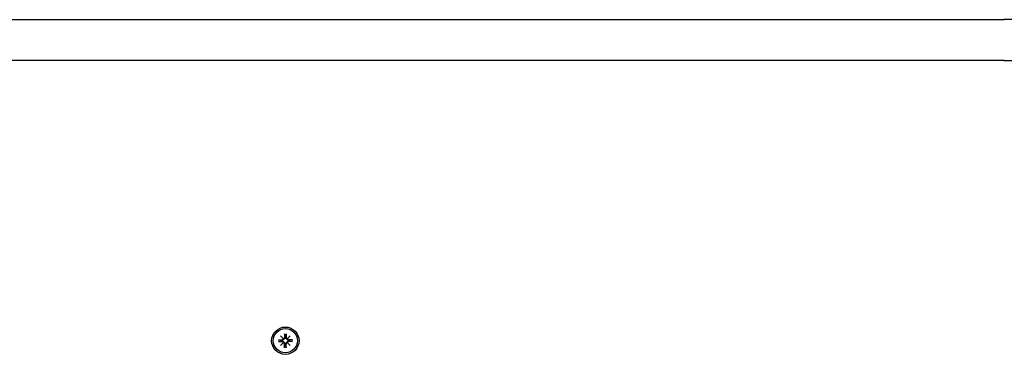
# Model space of a CAD drawing. Extents: x 29625 to 42040, y -5825 to 3640.
# Drawn here: x 37282 to 37642, y 33 to 155 of the extents above; entities that cross this region are included whole.
import ezdxf

# ---------------------------------------------------------------- set-up
doc = ezdxf.new("R2010")
doc.units = 0
doc.header["$LTSCALE"] = 30
doc.header["$MEASUREMENT"] = 0
doc.layers.get('0').update_dxf_attribs({"linetype": 'CONTINUOUS'})

msp = doc.modelspace()

# ---------------------------------------------------------------- linework, layer by layer
for p, q in [((37061.46, 155.07), (37641.62, 155.07)), ((37875.46, 155.07), (37641.62, 155.07)), ((37641.62, 140.07), (37080.46, 140.07)), ((37641.62, 140.07), (37875.46, 140.07)), ((37378.64, 40.13), (37378.67, 38.79)), ((37378.65, 40.01), (37378.81, 39.21)), ((37379.11, 39.21), (37379.28, 40.01)), ((37379.28, 40.13), (37379.25, 38.79)), ((37376.4, 37.89), (37377.75, 37.86)), ((37376.4, 37.25), (37377.75, 37.28)), ((37377.32, 37.72), (37376.52, 37.88)), ((37376.52, 37.26), (37377.32, 37.42)), ((37377.19, 39.34), (37378.22, 38.4)), ((37377.19, 39.34), (37378.08, 38.45)), ((37378.13, 38.31), (37377.19, 39.34)), ((37377.19, 35.8), (37378.13, 36.83)), ((37378.22, 36.74), (37377.19, 35.8)), ((37377.19, 35.8), (37378.08, 36.69)), ((37377.74, 37.69), (37377.32, 37.72)), ((37377.32, 37.42), (37377.74, 37.45)), ((37378.08, 38.45), (37378.32, 38.21)), ((37378.08, 36.69), (37378.32, 36.93)), ((37378.64, 35.01), (37378.67, 36.35)), ((37378.81, 39.21), (37378.84, 38.79)), ((37378.84, 36.35), (37378.81, 35.93)), ((37379.08, 38.79), (37379.11, 39.21)), ((37379.11, 35.93), (37379.08, 36.35)), ((37379.28, 35.01), (37379.25, 36.35)), ((37379.84, 38.45), (37379.61, 38.21)), ((37379.84, 36.69), (37379.61, 36.93)), ((37379.7, 38.4), (37380.73, 39.34)), ((37380.73, 35.8), (37379.7, 36.74)), ((37380.73, 39.34), (37379.8, 38.31)), ((37379.8, 36.83), (37380.73, 35.8)), ((37380.73, 39.34), (37379.84, 38.45)), ((37380.73, 35.8), (37379.84, 36.69)), ((37381.52, 37.89), (37380.18, 37.86)), ((37380.6, 37.72), (37380.18, 37.69)), ((37380.18, 37.45), (37380.6, 37.42)), ((37381.52, 37.25), (37380.18, 37.28)), ((37381.41, 37.88), (37380.6, 37.72)), ((37380.6, 37.42), (37381.41, 37.26)), ((37378.81, 35.93), (37378.65, 35.12)), ((37379.28, 35.12), (37379.11, 35.93))]:
    msp.add_line(p, q)
at = {"flags": 128}
for points in [[(37378.65, 40.01), (37378.65, 40.02), (37378.65, 40.02), (37378.65, 40.02), (37378.65, 40.03), (37378.65, 40.03), (37378.65, 40.03), (37378.65, 40.04), (37378.65, 40.04), (37378.64, 40.05), (37378.64, 40.05), (37378.64, 40.06), (37378.64, 40.06), (37378.64, 40.07), (37378.64, 40.07), (37378.64, 40.08), (37378.64, 40.08), (37378.64, 40.09), (37378.64, 40.09), (37378.64, 40.1), (37378.64, 40.1), (37378.64, 40.11), (37378.64, 40.12), (37378.64, 40.12), (37378.64, 40.13)], [(37379.28, 40.13), (37379.28, 40.12), (37379.28, 40.12), (37379.28, 40.11), (37379.28, 40.1), (37379.28, 40.1), (37379.28, 40.09), (37379.28, 40.09), (37379.28, 40.08), (37379.28, 40.08), (37379.28, 40.07), (37379.28, 40.07), (37379.28, 40.06), (37379.28, 40.06), (37379.28, 40.05), (37379.28, 40.05), (37379.28, 40.04), (37379.28, 40.04), (37379.28, 40.03), (37379.28, 40.03), (37379.28, 40.03), (37379.28, 40.02), (37379.28, 40.02), (37379.28, 40.02), (37379.28, 40.01)], [(37376.4, 37.89), (37376.41, 37.89), (37376.41, 37.89), (37376.42, 37.89), (37376.43, 37.89), (37376.43, 37.89), (37376.44, 37.89), (37376.44, 37.89), (37376.45, 37.89), (37376.45, 37.89), (37376.46, 37.89), (37376.47, 37.89), (37376.47, 37.89), (37376.48, 37.89), (37376.48, 37.89), (37376.48, 37.89), (37376.49, 37.89), (37376.49, 37.89), (37376.5, 37.89), (37376.5, 37.88), (37376.5, 37.88), (37376.51, 37.88), (37376.51, 37.88), (37376.51, 37.88), (37376.52, 37.88)], [(37376.52, 37.26), (37376.51, 37.26), (37376.51, 37.26), (37376.51, 37.25), (37376.5, 37.25), (37376.5, 37.25), (37376.5, 37.25), (37376.49, 37.25), (37376.49, 37.25), (37376.48, 37.25), (37376.48, 37.25), (37376.48, 37.25), (37376.47, 37.25), (37376.47, 37.25), (37376.46, 37.25), (37376.45, 37.25), (37376.45, 37.25), (37376.44, 37.25), (37376.44, 37.25), (37376.43, 37.25), (37376.43, 37.25), (37376.42, 37.25), (37376.41, 37.25), (37376.41, 37.25), (37376.4, 37.25)], [(37378.32, 38.21), (37378.32, 38.18), (37378.31, 38.14), (37378.31, 38.1), (37378.3, 38.06), (37378.28, 38.03), (37378.27, 37.99), (37378.25, 37.96), (37378.23, 37.93), (37378.21, 37.9), (37378.19, 37.87), (37378.16, 37.84), (37378.13, 37.82), (37378.1, 37.79), (37378.07, 37.77), (37378.04, 37.75), (37378.01, 37.74), (37377.98, 37.73), (37377.95, 37.71), (37377.91, 37.7), (37377.88, 37.7), (37377.84, 37.69), (37377.81, 37.69), (37377.78, 37.69), (37377.74, 37.69)], [(37377.74, 37.45), (37377.78, 37.45), (37377.81, 37.45), (37377.84, 37.45), (37377.88, 37.44), (37377.91, 37.43), (37377.95, 37.42), (37377.98, 37.41), (37378.01, 37.4), (37378.04, 37.38), (37378.07, 37.37), (37378.1, 37.35), (37378.13, 37.32), (37378.16, 37.3), (37378.19, 37.27), (37378.21, 37.24), (37378.23, 37.21), (37378.25, 37.18), (37378.27, 37.14), (37378.28, 37.11), (37378.3, 37.07), (37378.31, 37.04), (37378.31, 37), (37378.32, 36.96), (37378.32, 36.93)], [(37378.84, 38.79), (37378.84, 38.76), (37378.84, 38.72), (37378.84, 38.69), (37378.83, 38.65), (37378.83, 38.62), (37378.82, 38.58), (37378.81, 38.55), (37378.79, 38.52), (37378.78, 38.49), (37378.76, 38.46), (37378.74, 38.43), (37378.72, 38.4), (37378.69, 38.37), (37378.66, 38.35), (37378.63, 38.32), (37378.6, 38.3), (37378.57, 38.28), (37378.54, 38.26), (37378.5, 38.25), (37378.47, 38.24), (37378.43, 38.23), (37378.39, 38.22), (37378.36, 38.21), (37378.32, 38.21)], [(37378.32, 36.93), (37378.36, 36.92), (37378.39, 36.92), (37378.43, 36.91), (37378.47, 36.9), (37378.5, 36.89), (37378.54, 36.88), (37378.57, 36.86), (37378.6, 36.84), (37378.63, 36.82), (37378.66, 36.79), (37378.69, 36.77), (37378.72, 36.74), (37378.74, 36.71), (37378.76, 36.68), (37378.78, 36.65), (37378.79, 36.62), (37378.81, 36.59), (37378.82, 36.55), (37378.83, 36.52), (37378.83, 36.49), (37378.84, 36.45), (37378.84, 36.42), (37378.84, 36.38), (37378.84, 36.35)], [(37379.61, 38.21), (37379.57, 38.21), (37379.53, 38.22), (37379.49, 38.23), (37379.46, 38.24), (37379.42, 38.25), (37379.39, 38.26), (37379.35, 38.28), (37379.32, 38.3), (37379.29, 38.32), (37379.26, 38.35), (37379.23, 38.37), (37379.21, 38.4), (37379.19, 38.43), (37379.17, 38.46), (37379.15, 38.49), (37379.13, 38.52), (37379.12, 38.55), (37379.11, 38.58), (37379.1, 38.62), (37379.09, 38.65), (37379.08, 38.69), (37379.08, 38.72), (37379.08, 38.76), (37379.08, 38.79)], [(37379.08, 36.35), (37379.08, 36.38), (37379.08, 36.42), (37379.08, 36.45), (37379.09, 36.49), (37379.1, 36.52), (37379.11, 36.55), (37379.12, 36.59), (37379.13, 36.62), (37379.15, 36.65), (37379.17, 36.68), (37379.19, 36.71), (37379.21, 36.74), (37379.23, 36.77), (37379.26, 36.79), (37379.29, 36.82), (37379.32, 36.84), (37379.35, 36.86), (37379.39, 36.88), (37379.42, 36.89), (37379.46, 36.9), (37379.49, 36.91), (37379.53, 36.92), (37379.57, 36.92), (37379.61, 36.93)], [(37380.18, 37.69), (37380.15, 37.69), (37380.11, 37.69), (37380.08, 37.69), (37380.05, 37.7), (37380.01, 37.7), (37379.98, 37.71), (37379.94, 37.73), (37379.91, 37.74), (37379.88, 37.75), (37379.85, 37.77), (37379.82, 37.79), (37379.79, 37.82), (37379.76, 37.84), (37379.74, 37.87), (37379.71, 37.9), (37379.69, 37.93), (37379.67, 37.96), (37379.66, 37.99), (37379.64, 38.03), (37379.63, 38.06), (37379.62, 38.1), (37379.61, 38.14), (37379.61, 38.18), (37379.61, 38.21)], [(37379.61, 36.93), (37379.61, 36.96), (37379.61, 37), (37379.62, 37.04), (37379.63, 37.07), (37379.64, 37.11), (37379.66, 37.14), (37379.67, 37.18), (37379.69, 37.21), (37379.71, 37.24), (37379.74, 37.27), (37379.76, 37.3), (37379.79, 37.32), (37379.82, 37.35), (37379.85, 37.37), (37379.88, 37.38), (37379.91, 37.4), (37379.94, 37.41), (37379.98, 37.42), (37380.01, 37.43), (37380.05, 37.44), (37380.08, 37.45), (37380.11, 37.45), (37380.15, 37.45), (37380.18, 37.45)], [(37381.41, 37.88), (37381.41, 37.88), (37381.41, 37.88), (37381.42, 37.88), (37381.42, 37.88), (37381.42, 37.88), (37381.43, 37.89), (37381.43, 37.89), (37381.44, 37.89), (37381.44, 37.89), (37381.44, 37.89), (37381.45, 37.89), (37381.45, 37.89), (37381.46, 37.89), (37381.46, 37.89), (37381.47, 37.89), (37381.47, 37.89), (37381.48, 37.89), (37381.49, 37.89), (37381.49, 37.89), (37381.5, 37.89), (37381.5, 37.89), (37381.51, 37.89), (37381.52, 37.89), (37381.52, 37.89)], [(37381.52, 37.25), (37381.52, 37.25), (37381.51, 37.25), (37381.5, 37.25), (37381.5, 37.25), (37381.49, 37.25), (37381.49, 37.25), (37381.48, 37.25), (37381.47, 37.25), (37381.47, 37.25), (37381.46, 37.25), (37381.46, 37.25), (37381.45, 37.25), (37381.45, 37.25), (37381.44, 37.25), (37381.44, 37.25), (37381.44, 37.25), (37381.43, 37.25), (37381.43, 37.25), (37381.42, 37.25), (37381.42, 37.25), (37381.42, 37.25), (37381.41, 37.26), (37381.41, 37.26), (37381.41, 37.26)], [(37378.64, 35.01), (37378.64, 35.02), (37378.64, 35.02), (37378.64, 35.03), (37378.64, 35.03), (37378.64, 35.04), (37378.64, 35.05), (37378.64, 35.05), (37378.64, 35.06), (37378.64, 35.06), (37378.64, 35.07), (37378.64, 35.07), (37378.64, 35.08), (37378.64, 35.08), (37378.64, 35.09), (37378.64, 35.09), (37378.65, 35.1), (37378.65, 35.1), (37378.65, 35.1), (37378.65, 35.11), (37378.65, 35.11), (37378.65, 35.12), (37378.65, 35.12), (37378.65, 35.12), (37378.65, 35.12)], [(37379.28, 35.12), (37379.28, 35.12), (37379.28, 35.12), (37379.28, 35.12), (37379.28, 35.11), (37379.28, 35.11), (37379.28, 35.1), (37379.28, 35.1), (37379.28, 35.1), (37379.28, 35.09), (37379.28, 35.09), (37379.28, 35.08), (37379.28, 35.08), (37379.28, 35.07), (37379.28, 35.07), (37379.28, 35.06), (37379.28, 35.06), (37379.28, 35.05), (37379.28, 35.05), (37379.28, 35.04), (37379.28, 35.03), (37379.28, 35.03), (37379.28, 35.02), (37379.28, 35.02), (37379.28, 35.01)]]:
    msp.add_lwpolyline(points, dxfattribs=at)
for radius in [5, 4.4]:
    msp.add_circle((37378.96, 37.57), radius)
for centre, radius, start, end in [((37378.96, 37.57), 1.64, 174.7842, 185.2158), ((37377.76, 38.24), 0.38, 268.6145, 10.7932), ((37377.76, 36.9), 0.38, 349.2068, 91.3855), ((37378.29, 38.78), 0.38, 259.2068, 1.3855), ((37378.29, 36.36), 0.38, 358.6145, 100.7932), ((37378.96, 37.57), 1.64, 84.7842, 95.2158), ((37379.63, 38.78), 0.38, 178.6145, 280.7932), ((37379.63, 36.36), 0.38, 79.2068, 181.3855), ((37380.17, 38.24), 0.38, 169.2068, 271.3855), ((37380.17, 36.9), 0.38, 88.6145, 190.7932), ((37378.96, 37.57), 1.64, 354.7842, 5.2158), ((37378.96, 37.57), 1.64, 264.7842, 275.2158)]:
    msp.add_arc(centre, radius, start, end)
for centre, major_axis, start_param, end_param in [((37378.26, 38.74), (0.228, 0.251), 3.337535, 3.776352), ((37377.79, 38.27), (0.251, 0.228), 5.648426, 6.087243), ((37377.79, 36.87), (-0.251, 0.228), 3.337535, 3.776352), ((37378.26, 36.4), (-0.228, 0.251), 5.648426, 6.087243), ((37379.67, 38.74), (0.228, -0.251), 5.648426, 6.087243), ((37379.67, 36.4), (-0.228, -0.251), 3.337535, 3.776352), ((37380.13, 38.27), (0.251, -0.228), 3.337535, 3.776352), ((37380.13, 36.87), (-0.251, -0.228), 5.648426, 6.087243)]:
    msp.add_ellipse(centre, major_axis=major_axis, ratio=0.988452, start_param=start_param, end_param=end_param)

doc.saveas('drawing.dxf')
